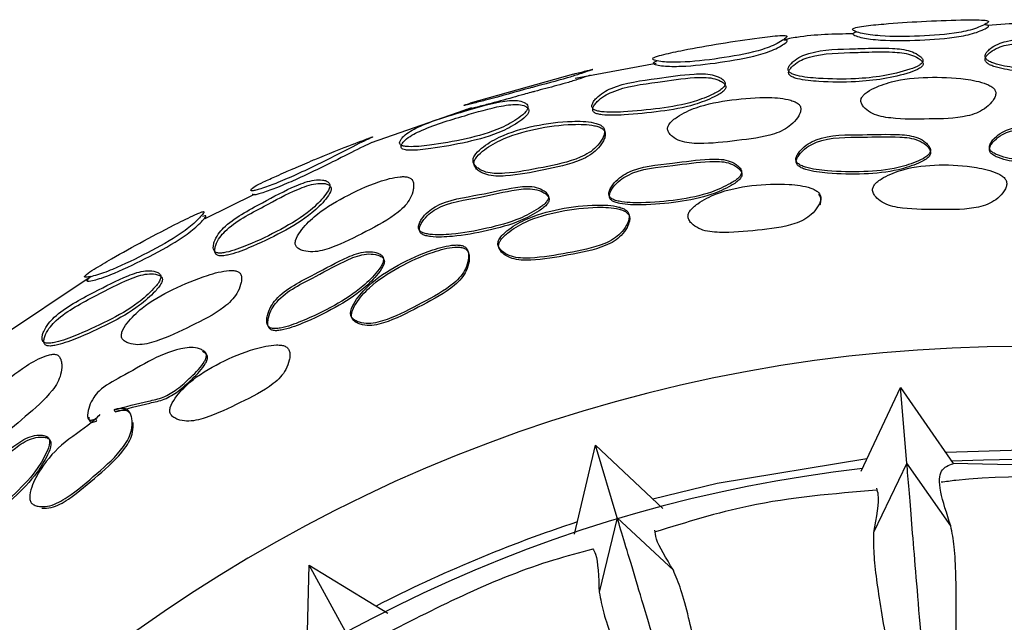
# Model space of a CAD drawing. Units: millimetres. Extents: x 11 to 1473, y 12 to 1049.
# Drawn here: x 571 to 592, y 536 to 549 of the extents above; entities that cross this region are included whole.
import ezdxf

# ---------------------------------------------------------------- set-up
doc = ezdxf.new("R2010")
doc.units = ezdxf.units.MM
doc.header["$LTSCALE"] = 5

msp = doc.modelspace()

# ---------------------------------------------------------------- linework, layer by layer
at = {"color": 7, "linetype": 'Continuous', "lineweight": 25}
for p, q in [((584.417, 547.693), (582.654, 547.365)), ((582.621, 547.46), (580.379, 546.829)), ((580.409, 546.734), (578.235, 545.973)), ((575.692, 544.852), (574.624, 544.322)), ((572.158, 543.077), (569.086, 541.017)), ((588.86, 538.858), (589.715, 540.666)), ((589.85, 539.031), (589.715, 540.666)), ((589.715, 540.666), (590.854, 539.021)), ((572.682, 540.14), (572.656, 540.182)), ((572.285, 539.945), (572.258, 539.987)), ((582.642, 537.491), (583.097, 539.416)), ((583.569, 537.846), (583.097, 539.416)), ((583.097, 539.416), (584.555, 538.043)), ((589.85, 539.031), (589.131, 537.529)), ((590.804, 537.667), (589.85, 539.031)), ((595.234, 538.927), (590.855, 539.022)), ((583.569, 537.846), (583.178, 536.23)), ((584.786, 536.71), (583.569, 537.846)), ((576.838, 534.819), (576.884, 536.818)), ((577.672, 535.38), (576.884, 536.818)), ((576.884, 536.818), (578.594, 535.778))]:
    msp.add_line(p, q, dxfattribs=at)
at = {"color": 7, "linetype": 'Continuous', "lineweight": 25, "flags": 128}
for points in [[(595.414, 539.155), (592.35, 539.308), (590.686, 539.263)], [(588.986, 539.123), (585.74, 538.589), (584.339, 538.246)]]:
    msp.add_lwpolyline(points, dxfattribs=at)
at = {"color": 7, "linetype": 'Continuous', "lineweight": 25}
for radius, start, end in [(33, 187.7253, 90), (33, 90, 171.093), (30.55, 12.5117, 92.8705), (30.55, 96.5117, 170.2097), (30.75, 108.2807, 117.1014)]:
    msp.add_arc((592.35, 508.558), radius, start, end, dxfattribs=at)
for points, knots in [([(588.672, 548.43), (588.676, 548.423), (588.686, 548.408), (588.757, 548.378), (588.876, 548.341), (589.063, 548.309), (589.47, 548.27), (590.125, 548.279), (590.777, 548.323), (591.182, 548.402), (591.37, 548.46), (591.521, 548.526), (591.609, 548.574), (591.627, 548.604), (591.605, 548.619), (591.548, 548.629), (591.37, 548.641), (590.899, 548.636), (590.185, 548.607), (589.457, 548.56), (588.977, 548.513), (588.763, 548.477), (588.682, 548.451), (588.675, 548.437), (588.672, 548.43)], [0, 0, 0, 0, 0.01459, 0.031773, 0.063627, 0.092662, 0.126355, 0.249388, 0.372188, 0.403023, 0.434772, 0.469183, 0.50263, 0.517748, 0.53081, 0.544061, 0.559484, 0.628708, 0.75133, 0.869704, 0.93705, 0.970578, 0.98612, 1, 1, 1, 1]), ([(588.681, 548.333), (588.685, 548.326), (588.695, 548.311), (588.766, 548.283), (588.885, 548.248), (589.072, 548.217), (589.477, 548.182), (590.13, 548.192), (590.779, 548.236), (591.184, 548.312), (591.372, 548.367), (591.522, 548.43), (591.611, 548.477), (591.629, 548.506), (591.607, 548.521), (591.569, 548.526), (591.55, 548.529)], [0, 0, 0, 0, 0.0261319, 0.0570486, 0.1148581, 0.1681378, 0.2304054, 0.4589831, 0.6872464, 0.7443002, 0.8026068, 0.8651313, 0.9253175, 0.9524084, 0.9759053, 1, 1, 1, 1]), ([(593.249, 548.499), (592.949, 548.529), (592.404, 548.584), (591.858, 548.535), (591.612, 548.513)], [0, 0, 0, 0, 0.549208, 1, 1, 1, 1]), ([(584.333, 547.792), (584.337, 547.786), (584.348, 547.772), (584.42, 547.751), (584.541, 547.729), (584.729, 547.716), (585.133, 547.72), (585.784, 547.796), (586.427, 547.906), (586.824, 548.028), (587.006, 548.106), (587.151, 548.189), (587.234, 548.249), (587.252, 548.281), (587.231, 548.295), (587.175, 548.3), (587, 548.293), (586.532, 548.237), (585.828, 548.131), (585.11, 548.005), (584.636, 547.905), (584.423, 547.846), (584.342, 547.813), (584.336, 547.798), (584.333, 547.792)], [0, 0, 0, 0, 0.014547, 0.031762, 0.063686, 0.092781, 0.126421, 0.249398, 0.372282, 0.403108, 0.434821, 0.469228, 0.50283, 0.518097, 0.531181, 0.544372, 0.559686, 0.628724, 0.751487, 0.869736, 0.937095, 0.970656, 0.986182, 1, 1, 1, 1]), ([(588.681, 548.333), (588.273, 548.328), (587.756, 548.321), (587.25, 548.22), (587.143, 548.199)], [0, 0, 0, 0, 0.787786, 1, 1, 1, 1]), ([(588.752, 548.37), (588.731, 548.364), (588.691, 548.353), (588.684, 548.339), (588.681, 548.333)], [0, 0, 0, 0, 0.530816, 1, 1, 1, 1]), ([(594.472, 547.866), (594.466, 547.886), (594.451, 547.933), (594.369, 548.01), (594.184, 548.119), (593.704, 548.206), (592.965, 548.216), (592.251, 548.251), (591.816, 548.116), (591.682, 548.036), (591.595, 547.956), (591.559, 547.901), (591.547, 547.859), (591.548, 547.83), (591.56, 547.802), (591.589, 547.768), (591.648, 547.73), (591.849, 547.652), (592.311, 547.577), (592.991, 547.522), (593.681, 547.526), (594.149, 547.636), (594.384, 547.73), (594.457, 547.802), (594.473, 547.839), (594.472, 547.857), (594.472, 547.866)], [0, 0, 0, 0, 0.013852, 0.03158, 0.063069, 0.125529, 0.249101, 0.403744, 0.43372, 0.46837, 0.486053, 0.500915, 0.507859, 0.514077, 0.520059, 0.526381, 0.539438, 0.555894, 0.629323, 0.751053, 0.867404, 0.937166, 0.974491, 0.98798, 0.993984, 1, 1, 1, 1]), ([(584.352, 547.696), (584.357, 547.69), (584.368, 547.677), (584.44, 547.657), (584.613, 547.628), (585.089, 547.625), (585.797, 547.71), (586.439, 547.819), (586.836, 547.938), (587.018, 548.014), (587.162, 548.094), (587.247, 548.152), (587.264, 548.184), (587.244, 548.198), (587.207, 548.199), (587.188, 548.2)], [0, 0, 0, 0, 0.026067, 0.057045, 0.11496, 0.229887, 0.458329, 0.686793, 0.743855, 0.802134, 0.864683, 0.925165, 0.952518, 0.976038, 1, 1, 1, 1]), ([(590.2, 547.766), (590.196, 547.775), (590.19, 547.794), (590.156, 547.836), (590.075, 547.899), (589.876, 547.99), (589.474, 548.03), (589.073, 548.025), (588.47, 548), (587.972, 548.004), (587.539, 547.844), (587.407, 547.757), (587.322, 547.673), (587.287, 547.618), (587.276, 547.576), (587.277, 547.547), (587.29, 547.521), (587.319, 547.49), (587.379, 547.457), (587.581, 547.396), (588.042, 547.356), (588.865, 547.34), (589.62, 547.455), (590.078, 547.624), (590.161, 547.681), (590.187, 547.709), (590.202, 547.738), (590.2, 547.757), (590.2, 547.766)], [0, 0, 0, 0, 0.00608, 0.013277, 0.031764, 0.063588, 0.125707, 0.21699, 0.248824, 0.404078, 0.434011, 0.468649, 0.486355, 0.501212, 0.508135, 0.514318, 0.520259, 0.526534, 0.539548, 0.555991, 0.630052, 0.752589, 0.936649, 0.972882, 0.980925, 0.987838, 0.994013, 1, 1, 1, 1]), ([(594.468, 547.792), (594.461, 547.812), (594.446, 547.857), (594.365, 547.933), (594.179, 548.039), (593.701, 548.123), (592.963, 548.133), (592.253, 548.168), (591.817, 548.037), (591.683, 547.959), (591.597, 547.881), (591.56, 547.828), (591.548, 547.787), (591.549, 547.758), (591.561, 547.731), (591.59, 547.698), (591.65, 547.66), (591.85, 547.585), (592.311, 547.511), (592.99, 547.457), (593.678, 547.46), (594.145, 547.568), (594.38, 547.659), (594.453, 547.729), (594.469, 547.766), (594.468, 547.783), (594.468, 547.792)], [0, 0, 0, 0, 0.0135957, 0.0310776, 0.0623223, 0.1248603, 0.2489307, 0.4041683, 0.4340727, 0.468425, 0.4858798, 0.5005018, 0.5073205, 0.5134256, 0.5193124, 0.5255611, 0.538544, 0.5549893, 0.6286393, 0.7508976, 0.8677595, 0.9376705, 0.9748815, 0.9882052, 0.9941021, 1, 1, 1, 1]), ([(590.203, 547.695), (590.2, 547.703), (590.194, 547.723), (590.16, 547.763), (590.079, 547.824), (589.88, 547.913), (589.479, 547.95), (589.079, 547.944), (588.478, 547.919), (587.983, 547.921), (587.549, 547.765), (587.417, 547.68), (587.332, 547.598), (587.296, 547.544), (587.285, 547.503), (587.287, 547.475), (587.299, 547.45), (587.328, 547.419), (587.388, 547.387), (587.59, 547.328), (588.05, 547.29), (588.871, 547.276), (589.623, 547.39), (590.082, 547.555), (590.164, 547.612), (590.191, 547.639), (590.206, 547.667), (590.204, 547.686), (590.203, 547.695)], [0, 0, 0, 0, 0.005976, 0.013065, 0.031339, 0.062951, 0.125107, 0.216672, 0.248613, 0.404427, 0.434328, 0.46871, 0.4862, 0.500818, 0.507611, 0.513673, 0.519508, 0.525696, 0.53861, 0.555015, 0.629216, 0.752194, 0.936934, 0.973178, 0.981183, 0.988032, 0.994118, 1, 1, 1, 1]), ([(582.62, 547.463), (582.713, 547.487), (582.845, 547.519), (582.976, 547.55), (583.022, 547.56), (583.04, 547.563), (583.042, 547.562), (583.023, 547.554), (582.93, 547.523), (582.746, 547.461), (582.344, 547.331), (581.968, 547.24), (581.387, 547.08), (580.945, 546.955), (580.511, 546.844), (580.357, 546.806), (580.287, 546.79), (580.255, 546.784), (580.241, 546.783), (580.269, 546.797), (580.333, 546.817), (580.378, 546.831)], [0, 0, 0, 0, 0.075086, 0.10693, 0.119323, 0.13002, 0.140855, 0.152838, 0.183439, 0.25421, 0.320925, 0.500399, 0.520322, 0.748348, 0.820122, 0.853335, 0.880035, 0.893066, 0.905652, 0.933378, 1, 1, 1, 1]), ([(584.43, 547.741), (584.427, 547.741), (584.398, 547.732), (584.364, 547.716), (584.356, 547.702), (584.352, 547.696)], [0, 0, 0, 0, 0.046219, 0.553366, 1, 1, 1, 1]), ([(582.984, 547.436), (582.912, 547.412), (582.773, 547.366), (582.518, 547.284), (582.184, 547.191), (581.911, 547.123), (581.672, 547.057), (581.514, 547.013), (581.205, 546.925), (580.849, 546.829), (580.541, 546.749), (580.387, 546.711), (580.317, 546.695), (580.285, 546.689), (580.271, 546.688), (580.284, 546.693), (580.293, 546.697)], [0, 0, 0, 0, 0.0936066, 0.1824032, 0.2647026, 0.4229733, 0.4496035, 0.5000532, 0.5788297, 0.7550331, 0.8506159, 0.894652, 0.9298602, 0.9469716, 0.9634855, 1, 1, 1, 1]), ([(585.91, 547.273), (585.9, 547.292), (585.876, 547.336), (585.78, 547.398), (585.578, 547.473), (585.097, 547.468), (584.374, 547.354), (583.673, 547.272), (583.258, 547.066), (583.135, 546.965), (583.057, 546.872), (583.026, 546.812), (583.018, 546.768), (583.022, 546.74), (583.036, 546.715), (583.068, 546.687), (583.132, 546.662), (583.342, 546.626), (583.807, 546.644), (584.478, 546.707), (585.152, 546.821), (585.602, 546.998), (585.834, 547.123), (585.903, 547.207), (585.915, 547.247), (585.912, 547.264), (585.91, 547.273)], [0, 0, 0, 0, 0.0135122, 0.031599, 0.0631868, 0.1255169, 0.2489905, 0.4037502, 0.4336176, 0.4681319, 0.4860026, 0.5009723, 0.5079297, 0.5140798, 0.5199389, 0.5261083, 0.538937, 0.5553245, 0.6295988, 0.7516995, 0.8665968, 0.9371079, 0.9754449, 0.9886028, 0.9943075, 1, 1, 1, 1]), ([(585.922, 547.203), (585.912, 547.222), (585.888, 547.265), (585.792, 547.325), (585.59, 547.397), (585.111, 547.389), (584.39, 547.275), (583.693, 547.192), (583.277, 546.989), (583.153, 546.89), (583.075, 546.798), (583.044, 546.74), (583.035, 546.697), (583.039, 546.669), (583.053, 546.645), (583.085, 546.618), (583.148, 546.594), (583.358, 546.56), (583.822, 546.58), (584.492, 546.643), (585.163, 546.757), (585.613, 546.933), (585.845, 547.056), (585.914, 547.139), (585.926, 547.177), (585.923, 547.195), (585.922, 547.203)], [0, 0, 0, 0, 0.013291, 0.031153, 0.062511, 0.124874, 0.248741, 0.404063, 0.433905, 0.468182, 0.485845, 0.500585, 0.507416, 0.513447, 0.519202, 0.525287, 0.538021, 0.554377, 0.628809, 0.751346, 0.866704, 0.93742, 0.975738, 0.988784, 0.994405, 1, 1, 1, 1]), ([(588.855, 546.869), (588.863, 546.842), (588.881, 546.787), (588.963, 546.694), (589.153, 546.564), (589.641, 546.476), (590.328, 546.49), (590.963, 546.496), (591.362, 546.609), (591.547, 546.709), (591.672, 546.824), (591.747, 546.93), (591.78, 547.009), (591.782, 547.073), (591.762, 547.118), (591.731, 547.158), (591.671, 547.204), (591.475, 547.295), (591.01, 547.382), (590.316, 547.408), (589.615, 547.343), (589.152, 547.175), (588.929, 547.04), (588.866, 546.948), (588.853, 546.902), (588.854, 546.88), (588.855, 546.869)], [0, 0, 0, 0, 0.015, 0.031188, 0.062302, 0.124865, 0.248622, 0.371809, 0.404294, 0.434521, 0.468809, 0.485984, 0.500615, 0.513945, 0.520206, 0.526792, 0.540243, 0.556617, 0.628453, 0.750605, 0.868343, 0.937662, 0.974366, 0.987882, 0.994001, 1, 1, 1, 1]), ([(584.663, 546.246), (584.674, 546.22), (584.697, 546.167), (584.788, 546.084), (584.989, 545.974), (585.482, 545.937), (586.162, 546.023), (586.791, 546.092), (587.176, 546.243), (587.351, 546.36), (587.465, 546.486), (587.53, 546.599), (587.551, 546.669), (587.552, 546.721), (587.544, 546.756), (587.527, 546.787), (587.492, 546.824), (587.428, 546.863), (587.223, 546.933), (586.753, 546.972), (586.062, 546.915), (585.371, 546.794), (584.926, 546.581), (584.719, 546.424), (584.665, 546.326), (584.658, 546.278), (584.661, 546.257), (584.663, 546.246)], [0, 0, 0, 0, 0.0150067, 0.0311839, 0.0622835, 0.1248445, 0.2486084, 0.3717274, 0.40422, 0.4344202, 0.4687148, 0.4858731, 0.5004604, 0.5074269, 0.5138008, 0.5200458, 0.5266286, 0.5401018, 0.5565191, 0.6284548, 0.7505315, 0.8684315, 0.9375969, 0.9742634, 0.9878059, 0.9939569, 1, 1, 1, 1]), ([(581.63, 546.762), (581.624, 546.779), (581.609, 546.815), (581.535, 546.862), (581.412, 546.894), (581.228, 546.89), (580.838, 546.833), (580.166, 546.629), (579.482, 546.432), (579.07, 546.223), (578.953, 546.134), (578.881, 546.055), (578.85, 545.999), (578.847, 545.956), (578.866, 545.93), (578.896, 545.91), (578.955, 545.894), (579.151, 545.88), (579.606, 545.93), (580.281, 546.045), (580.959, 546.23), (581.387, 546.469), (581.572, 546.621), (581.63, 546.71), (581.63, 546.746), (581.63, 546.762)], [0, 0, 0, 0, 0.014396, 0.031737, 0.063572, 0.093284, 0.126639, 0.249798, 0.404972, 0.434346, 0.468602, 0.486283, 0.501627, 0.515487, 0.521822, 0.528388, 0.541599, 0.557796, 0.629642, 0.751096, 0.86947, 0.937409, 0.972896, 0.987002, 1, 1, 1, 1]), ([(581.653, 546.682), (581.646, 546.698), (581.632, 546.732), (581.558, 546.778), (581.436, 546.807), (581.253, 546.801), (580.865, 546.742), (580.195, 546.538), (579.515, 546.342), (579.102, 546.135), (578.984, 546.048), (578.912, 545.971), (578.88, 545.916), (578.877, 545.875), (578.895, 545.85), (578.924, 545.831), (578.983, 545.816), (579.178, 545.804), (579.632, 545.857), (580.304, 545.975), (580.98, 546.16), (581.407, 546.395), (581.593, 546.544), (581.652, 546.631), (581.653, 546.666), (581.653, 546.682)], [0, 0, 0, 0, 0.014007, 0.030931, 0.062234, 0.091773, 0.125172, 0.249138, 0.405426, 0.434821, 0.468767, 0.486142, 0.501126, 0.514587, 0.520745, 0.527157, 0.540171, 0.556273, 0.628297, 0.750519, 0.869806, 0.938063, 0.973425, 0.987315, 1, 1, 1, 1]), ([(580.446, 545.55), (580.457, 545.526), (580.481, 545.476), (580.572, 545.399), (580.712, 545.332), (580.915, 545.303), (581.332, 545.313), (581.956, 545.441), (582.584, 545.564), (582.96, 545.751), (583.126, 545.884), (583.23, 546.019), (583.285, 546.136), (583.302, 546.217), (583.286, 546.29), (583.233, 546.345), (583.154, 546.383), (582.946, 546.438), (582.477, 546.448), (581.783, 546.361), (581.096, 546.163), (580.67, 545.906), (580.487, 545.73), (580.437, 545.619), (580.443, 545.572), (580.446, 545.55)], [0, 0, 0, 0, 0.015154, 0.031261, 0.062262, 0.090778, 0.125234, 0.24904, 0.372012, 0.404483, 0.434793, 0.46901, 0.485931, 0.50031, 0.513393, 0.526587, 0.540364, 0.557048, 0.628657, 0.750322, 0.869003, 0.937722, 0.973667, 0.987446, 1, 1, 1, 1]), ([(580.465, 545.49), (580.477, 545.466), (580.5, 545.416), (580.591, 545.34), (580.795, 545.247), (581.291, 545.246), (581.97, 545.386), (582.599, 545.51), (582.974, 545.695), (583.14, 545.828), (583.244, 545.962), (583.299, 546.077), (583.316, 546.158), (583.301, 546.229), (583.248, 546.283), (583.169, 546.321), (582.962, 546.373), (582.494, 546.382), (581.802, 546.293), (581.117, 546.096), (580.691, 545.841), (580.507, 545.667), (580.456, 545.557), (580.462, 545.511), (580.465, 545.49)], [0, 0, 0, 0, 0.0149969, 0.0309837, 0.0618785, 0.1246273, 0.24881, 0.3721853, 0.4047423, 0.4350836, 0.4692394, 0.4860764, 0.5003441, 0.5132969, 0.5263753, 0.5400805, 0.5567236, 0.6283555, 0.750292, 0.8693222, 0.9380934, 0.9739209, 0.9875858, 1, 1, 1, 1]), ([(594.559, 545.907), (594.556, 545.92), (594.549, 545.948), (594.518, 546.001), (594.446, 546.085), (594.251, 546.215), (593.775, 546.302), (593.048, 546.31), (592.345, 546.384), (591.91, 546.206), (591.774, 546.103), (591.686, 546.004), (591.65, 545.938), (591.639, 545.888), (591.642, 545.853), (591.655, 545.821), (591.686, 545.782), (591.748, 545.739), (591.952, 545.652), (592.409, 545.567), (593.08, 545.507), (593.758, 545.525), (594.223, 545.645), (594.467, 545.746), (594.544, 545.831), (594.56, 545.875), (594.559, 545.897), (594.559, 545.907)], [0, 0, 0, 0, 0.0068284, 0.0149114, 0.0312615, 0.0623805, 0.1250296, 0.2489859, 0.4038699, 0.4339569, 0.4685536, 0.4859963, 0.500269, 0.5068688, 0.5127961, 0.518583, 0.5248149, 0.5379836, 0.5547402, 0.6291828, 0.7510126, 0.8665588, 0.9375832, 0.9756406, 0.9886638, 0.9943804, 1, 1, 1, 1]), ([(594.556, 545.857), (594.553, 545.87), (594.546, 545.897), (594.515, 545.95), (594.443, 546.034), (594.249, 546.164), (593.773, 546.25), (593.047, 546.258), (592.345, 546.331), (591.91, 546.154), (591.775, 546.052), (591.687, 545.953), (591.651, 545.888), (591.64, 545.838), (591.643, 545.803), (591.656, 545.772), (591.687, 545.732), (591.749, 545.689), (591.952, 545.602), (592.409, 545.518), (593.079, 545.458), (593.756, 545.476), (594.22, 545.596), (594.464, 545.696), (594.541, 545.781), (594.557, 545.825), (594.556, 545.847), (594.556, 545.857)], [0, 0, 0, 0, 0.006812, 0.014878, 0.031201, 0.062293, 0.124956, 0.248968, 0.403919, 0.433995, 0.468553, 0.485967, 0.50021, 0.506795, 0.51271, 0.518486, 0.52471, 0.537872, 0.554629, 0.629099, 0.75099, 0.866594, 0.937639, 0.975687, 0.988691, 0.994395, 1, 1, 1, 1]), ([(577.848, 545.944), (577.918, 545.971), (578.027, 546.013), (578.157, 546.062), (578.222, 546.086), (578.251, 546.096), (578.261, 546.099), (578.262, 546.098), (578.249, 546.092), (578.184, 546.061), (577.941, 545.944), (577.392, 545.66), (576.743, 545.337), (576.186, 545.1), (575.904, 544.993), (575.736, 544.943), (575.668, 544.931), (575.638, 544.932), (575.62, 544.939), (575.624, 544.968), (575.708, 545.031), (575.898, 545.127), (576.143, 545.238), (576.357, 545.331), (576.496, 545.391), (576.601, 545.436), (576.726, 545.49), (576.827, 545.532), (576.893, 545.56)], [0, 0, 0, 0, 0.042422, 0.065639, 0.082112, 0.088824, 0.095004, 0.10136, 0.108518, 0.126253, 0.177847, 0.303169, 0.48645, 0.561736, 0.623745, 0.646017, 0.66409, 0.672497, 0.68108, 0.699967, 0.746917, 0.799018, 0.8589, 0.899004, 0.92638, 0.940863, 0.960975, 1, 1, 1, 1]), ([(590.362, 545.831), (590.358, 545.843), (590.35, 545.871), (590.316, 545.922), (590.24, 546.002), (590.038, 546.119), (589.558, 546.172), (588.83, 546.133), (588.125, 546.159), (587.699, 545.952), (587.568, 545.84), (587.485, 545.736), (587.451, 545.668), (587.443, 545.617), (587.448, 545.583), (587.463, 545.552), (587.496, 545.515), (587.561, 545.475), (587.769, 545.402), (588.23, 545.348), (588.903, 545.332), (589.579, 545.396), (590.039, 545.547), (590.278, 545.663), (590.351, 545.754), (590.365, 545.799), (590.363, 545.82), (590.362, 545.831)], [0, 0, 0, 0, 0.006827, 0.01492, 0.031261, 0.062349, 0.125049, 0.249037, 0.403785, 0.433936, 0.468591, 0.486035, 0.500258, 0.50683, 0.512735, 0.518511, 0.524741, 0.537935, 0.554731, 0.629238, 0.750962, 0.866483, 0.937661, 0.975683, 0.988683, 0.994388, 1, 1, 1, 1]), ([(590.364, 545.781), (590.361, 545.793), (590.353, 545.821), (590.319, 545.871), (590.243, 545.951), (590.041, 546.067), (589.561, 546.12), (588.835, 546.081), (588.131, 546.107), (587.705, 545.9), (587.575, 545.789), (587.491, 545.685), (587.458, 545.618), (587.45, 545.567), (587.454, 545.533), (587.47, 545.502), (587.503, 545.465), (587.567, 545.426), (587.775, 545.353), (588.235, 545.299), (588.908, 545.283), (589.583, 545.348), (590.042, 545.498), (590.281, 545.614), (590.354, 545.704), (590.367, 545.749), (590.365, 545.77), (590.364, 545.781)], [0, 0, 0, 0, 0.0068123, 0.0148894, 0.0312039, 0.0622635, 0.1249714, 0.2490085, 0.4038242, 0.4339685, 0.4685895, 0.4860064, 0.5001995, 0.5067561, 0.5126476, 0.5184109, 0.5246317, 0.5378156, 0.5546098, 0.6291375, 0.7509174, 0.8664956, 0.9377001, 0.9757195, 0.9887054, 0.9944003, 1, 1, 1, 1]), ([(578.246, 545.98), (578.188, 545.952), (577.987, 545.856), (577.419, 545.566), (576.78, 545.251), (576.224, 545.013), (575.944, 544.906), (575.776, 544.856), (575.709, 544.843), (575.678, 544.843), (575.66, 544.85), (575.664, 544.861), (575.667, 544.868)], [0, 0, 0, 0, 0.0893249, 0.3075024, 0.6286643, 0.7607861, 0.8693906, 0.9081225, 0.9391859, 0.9534781, 0.9680094, 1, 1, 1, 1]), ([(577.848, 545.944), (577.566, 545.833), (577.247, 545.707), (576.93, 545.575), (576.893, 545.559)], [0, 0, 0, 0, 0.883011, 1, 1, 1, 1]), ([(586.263, 545.367), (586.258, 545.379), (586.248, 545.405), (586.21, 545.453), (586.126, 545.525), (585.915, 545.622), (585.432, 545.627), (584.713, 545.512), (584.01, 545.465), (583.607, 545.215), (583.488, 545.091), (583.416, 544.979), (583.389, 544.908), (583.386, 544.857), (583.394, 544.823), (583.412, 544.793), (583.448, 544.76), (583.516, 544.727), (583.729, 544.675), (584.193, 544.667), (584.864, 544.721), (585.528, 544.855), (585.97, 545.052), (586.195, 545.192), (586.259, 545.289), (586.269, 545.335), (586.265, 545.356), (586.263, 545.367)], [0, 0, 0, 0, 0.006836, 0.01492, 0.031255, 0.062328, 0.12506, 0.249126, 0.403831, 0.433983, 0.468633, 0.486098, 0.500348, 0.50694, 0.512856, 0.518636, 0.524864, 0.538047, 0.554826, 0.629285, 0.751012, 0.866604, 0.93765, 0.975625, 0.988654, 0.994377, 1, 1, 1, 1]), ([(586.271, 545.318), (586.266, 545.33), (586.256, 545.356), (586.218, 545.403), (586.135, 545.475), (585.924, 545.572), (585.441, 545.575), (584.723, 545.461), (584.022, 545.413), (583.62, 545.165), (583.501, 545.041), (583.428, 544.929), (583.401, 544.859), (583.398, 544.808), (583.406, 544.774), (583.424, 544.745), (583.46, 544.711), (583.528, 544.679), (583.741, 544.627), (584.204, 544.62), (584.874, 544.673), (585.537, 544.807), (585.978, 545.003), (586.203, 545.143), (586.268, 545.24), (586.277, 545.286), (586.273, 545.307), (586.271, 545.318)], [0, 0, 0, 0, 0.006822, 0.01489, 0.031198, 0.062242, 0.12498, 0.249095, 0.403867, 0.434014, 0.468631, 0.486068, 0.50029, 0.506866, 0.512768, 0.518535, 0.524754, 0.537926, 0.554702, 0.629181, 0.750964, 0.866613, 0.937685, 0.97566, 0.988676, 0.994389, 1, 1, 1, 1]), ([(589.109, 544.936), (589.117, 544.907), (589.135, 544.849), (589.216, 544.75), (589.407, 544.613), (589.893, 544.524), (590.576, 544.527), (591.21, 544.52), (591.608, 544.634), (591.792, 544.738), (591.915, 544.858), (591.988, 544.97), (592.019, 545.053), (592.018, 545.135), (591.976, 545.206), (591.906, 545.263), (591.712, 545.365), (591.252, 545.471), (590.561, 545.516), (589.864, 545.443), (589.405, 545.262), (589.183, 545.118), (589.12, 545.02), (589.107, 544.971), (589.108, 544.947), (589.109, 544.936)], [0, 0, 0, 0, 0.014911, 0.031008, 0.061974, 0.124648, 0.248643, 0.372235, 0.404718, 0.434999, 0.469105, 0.486055, 0.500521, 0.513751, 0.52659, 0.54012, 0.556573, 0.628271, 0.750579, 0.868516, 0.937982, 0.974573, 0.988002, 0.994065, 1, 1, 1, 1]), ([(576.611, 543.718), (576.632, 543.699), (576.676, 543.66), (576.797, 543.62), (577.03, 543.594), (577.508, 543.734), (578.115, 544.046), (578.678, 544.335), (578.976, 544.609), (579.09, 544.775), (579.143, 544.926), (579.157, 545.047), (579.147, 545.126), (579.118, 545.18), (579.08, 545.209), (579.033, 545.23), (578.959, 545.242), (578.741, 545.233), (578.282, 545.103), (577.654, 544.812), (577.059, 544.454), (576.728, 544.11), (576.594, 543.898), (576.582, 543.79), (576.593, 543.745), (576.605, 543.727), (576.611, 543.718)], [0, 0, 0, 0, 0.01494, 0.031148, 0.062316, 0.124652, 0.248096, 0.371507, 0.403945, 0.434234, 0.468505, 0.485795, 0.500569, 0.51413, 0.520481, 0.527091, 0.540543, 0.556698, 0.628136, 0.750762, 0.868232, 0.937343, 0.974422, 0.987974, 0.99406, 1, 1, 1, 1]), ([(577.316, 545.107), (577.298, 545.121), (577.262, 545.15), (577.154, 545.174), (577, 545.171), (576.801, 545.119), (576.415, 544.97), (575.824, 544.641), (575.192, 544.316), (574.902, 543.987), (574.834, 543.852), (574.806, 543.74), (574.807, 543.676), (574.823, 543.635), (574.842, 543.611), (574.869, 543.595), (574.915, 543.582), (574.99, 543.581), (575.208, 543.619), (575.648, 543.786), (576.268, 544.08), (576.858, 544.435), (577.186, 544.763), (577.318, 544.953), (577.339, 545.042), (577.332, 545.083), (577.321, 545.099), (577.316, 545.107)], [0, 0, 0, 0, 0.0152552, 0.0315518, 0.0626335, 0.0935869, 0.1255968, 0.2497084, 0.4038496, 0.4339255, 0.4687717, 0.4863591, 0.5010277, 0.5078303, 0.5139423, 0.5198594, 0.5261861, 0.5393161, 0.5559638, 0.6293166, 0.7502292, 0.867811, 0.9371263, 0.9710788, 0.9863381, 0.9932186, 1, 1, 1, 1]), ([(577.346, 545.035), (577.328, 545.048), (577.292, 545.076), (577.185, 545.098), (577.032, 545.093), (576.835, 545.041), (576.449, 544.891), (575.859, 544.565), (575.229, 544.243), (574.936, 543.918), (574.867, 543.785), (574.839, 543.676), (574.839, 543.613), (574.854, 543.573), (574.873, 543.549), (574.9, 543.533), (574.945, 543.521), (575.02, 543.52), (575.237, 543.559), (575.676, 543.727), (576.295, 544.02), (576.883, 544.372), (577.213, 544.696), (577.346, 544.883), (577.368, 544.972), (577.361, 545.012), (577.351, 545.027), (577.346, 545.035)], [0, 0, 0, 0, 0.0149421, 0.0310013, 0.061891, 0.0929051, 0.125062, 0.2497386, 0.4043731, 0.434316, 0.4688183, 0.4861756, 0.5006215, 0.5073161, 0.5133381, 0.5191884, 0.525472, 0.5385835, 0.5552719, 0.6289755, 0.7505281, 0.868637, 0.9379547, 0.9716508, 0.9866489, 0.9933766, 1, 1, 1, 1]), ([(582.071, 544.833), (582.065, 544.844), (582.053, 544.869), (582.01, 544.911), (581.922, 544.973), (581.705, 545.045), (581.23, 544.999), (580.532, 544.817), (579.842, 544.742), (579.452, 544.476), (579.341, 544.348), (579.277, 544.234), (579.257, 544.165), (579.26, 544.116), (579.272, 544.085), (579.294, 544.058), (579.335, 544.029), (579.406, 544.003), (579.621, 543.968), (580.076, 543.988), (580.731, 544.106), (581.378, 544.278), (581.803, 544.502), (582.018, 544.656), (582.075, 544.757), (582.08, 544.803), (582.074, 544.823), (582.071, 544.833)], [0, 0, 0, 0, 0.006832, 0.014972, 0.031296, 0.062292, 0.125111, 0.248965, 0.404031, 0.433981, 0.468513, 0.48567, 0.499633, 0.505812, 0.511712, 0.517727, 0.524232, 0.537899, 0.555141, 0.629663, 0.750705, 0.86622, 0.937684, 0.975741, 0.988691, 0.994381, 1, 1, 1, 1]), ([(585.108, 544.347), (585.119, 544.32), (585.142, 544.263), (585.233, 544.173), (585.434, 544.055), (585.926, 544.007), (586.605, 544.079), (587.236, 544.141), (587.619, 544.297), (587.792, 544.419), (587.902, 544.551), (587.964, 544.67), (587.987, 544.756), (587.982, 544.825), (587.957, 544.871), (587.922, 544.911), (587.858, 544.955), (587.655, 545.036), (587.187, 545.093), (586.495, 545.067), (585.808, 544.929), (585.368, 544.702), (585.163, 544.536), (585.11, 544.432), (585.102, 544.382), (585.106, 544.359), (585.108, 544.347)], [0, 0, 0, 0, 0.014902, 0.031003, 0.062038, 0.124641, 0.24855, 0.37214, 0.40461, 0.434897, 0.469026, 0.486027, 0.500558, 0.513826, 0.520085, 0.526686, 0.540137, 0.556509, 0.628176, 0.750575, 0.868566, 0.937962, 0.97453, 0.987973, 0.994049, 1, 1, 1, 1]), ([(582.085, 544.783), (582.079, 544.794), (582.067, 544.819), (582.025, 544.861), (581.937, 544.922), (581.72, 544.993), (581.246, 544.947), (580.549, 544.765), (579.86, 544.688), (579.471, 544.425), (579.36, 544.297), (579.295, 544.184), (579.276, 544.114), (579.278, 544.066), (579.291, 544.035), (579.312, 544.009), (579.353, 543.98), (579.424, 543.954), (579.639, 543.92), (580.093, 543.94), (580.746, 544.058), (581.393, 544.23), (581.817, 544.453), (582.032, 544.607), (582.089, 544.707), (582.094, 544.753), (582.088, 544.773), (582.085, 544.783)], [0, 0, 0, 0, 0.006808, 0.014922, 0.031204, 0.062154, 0.124986, 0.248921, 0.404098, 0.434049, 0.468536, 0.485651, 0.499563, 0.505715, 0.511588, 0.517579, 0.524065, 0.537708, 0.55494, 0.629483, 0.750614, 0.866226, 0.937739, 0.975798, 0.988728, 0.994401, 1, 1, 1, 1]), ([(587.969, 544.628), (587.977, 544.656), (587.994, 544.709), (587.987, 544.777), (587.963, 544.823), (587.945, 544.842), (587.936, 544.852)], [0, 0, 0, 0, 0.357441, 0.683778, 0.837695, 1, 1, 1, 1]), ([(580.986, 543.743), (580.998, 543.717), (581.025, 543.662), (581.121, 543.579), (581.328, 543.474), (581.821, 543.462), (582.493, 543.587), (583.117, 543.698), (583.49, 543.88), (583.655, 544.013), (583.758, 544.153), (583.814, 544.276), (583.833, 544.364), (583.824, 544.432), (583.797, 544.476), (583.76, 544.514), (583.694, 544.553), (583.486, 544.618), (583.015, 544.636), (582.328, 544.556), (581.651, 544.372), (581.226, 544.115), (581.03, 543.936), (580.983, 543.828), (580.979, 543.777), (580.983, 543.754), (580.986, 543.743)], [0, 0, 0, 0, 0.014909, 0.031032, 0.062106, 0.124693, 0.248585, 0.372151, 0.404645, 0.434842, 0.468972, 0.486039, 0.500639, 0.513929, 0.520167, 0.526733, 0.540112, 0.556437, 0.628221, 0.750696, 0.868594, 0.937851, 0.974509, 0.987966, 0.994046, 1, 1, 1, 1]), ([(581.001, 543.697), (581.014, 543.67), (581.04, 543.615), (581.136, 543.533), (581.343, 543.429), (581.835, 543.416), (582.506, 543.541), (583.129, 543.652), (583.502, 543.833), (583.667, 543.967), (583.77, 544.106), (583.825, 544.229), (583.844, 544.317), (583.835, 544.385), (583.808, 544.429), (583.771, 544.467), (583.705, 544.505), (583.498, 544.57), (583.028, 544.588), (582.342, 544.507), (581.665, 544.324), (581.241, 544.068), (581.045, 543.889), (580.999, 543.781), (580.994, 543.731), (580.999, 543.708), (581.001, 543.697)], [0, 0, 0, 0, 0.014893, 0.031005, 0.062074, 0.124672, 0.248593, 0.372187, 0.404689, 0.434894, 0.469027, 0.486092, 0.500685, 0.513963, 0.520196, 0.526756, 0.540126, 0.556445, 0.628224, 0.750714, 0.868636, 0.937894, 0.974537, 0.987981, 0.994054, 1, 1, 1, 1]), ([(572.015, 543.065), (572.022, 543.062), (572.039, 543.055), (572.118, 543.066), (572.296, 543.103), (572.748, 543.271), (573.38, 543.582), (573.953, 543.896), (574.281, 544.135), (574.427, 544.261), (574.537, 544.375), (574.6, 544.45), (574.608, 544.48), (574.585, 544.482), (574.53, 544.464), (574.366, 544.395), (573.943, 544.186), (573.316, 543.858), (572.686, 543.511), (572.271, 543.265), (572.078, 543.137), (572.015, 543.082), (572.015, 543.07), (572.015, 543.065)], [0, 0, 0, 0, 0.014376, 0.031808, 0.063571, 0.125998, 0.249211, 0.371725, 0.403994, 0.434621, 0.469348, 0.502917, 0.517983, 0.530863, 0.543916, 0.559204, 0.628618, 0.751548, 0.868902, 0.937174, 0.973907, 0.987658, 1, 1, 1, 1]), ([(572.065, 542.98), (572.072, 542.977), (572.088, 542.971), (572.167, 542.983), (572.345, 543.022), (572.794, 543.193), (573.423, 543.504), (573.993, 543.816), (574.322, 544.052), (574.468, 544.176), (574.579, 544.288), (574.644, 544.362), (574.652, 544.391), (574.629, 544.393), (574.593, 544.38), (574.575, 544.374)], [0, 0, 0, 0, 0.025789, 0.057212, 0.114952, 0.23006, 0.45888, 0.686519, 0.746165, 0.802354, 0.865442, 0.925922, 0.952983, 0.976211, 1, 1, 1, 1]), ([(577.817, 542.18), (577.838, 542.16), (577.883, 542.117), (578.005, 542.07), (578.243, 542.037), (578.722, 542.177), (579.325, 542.5), (579.885, 542.792), (580.179, 543.075), (580.29, 543.249), (580.339, 543.409), (580.348, 543.54), (580.335, 543.627), (580.302, 543.687), (580.261, 543.72), (580.212, 543.744), (580.134, 543.759), (579.911, 543.756), (579.452, 543.629), (578.82, 543.344), (578.233, 542.966), (577.915, 542.599), (577.791, 542.373), (577.784, 542.259), (577.797, 542.21), (577.81, 542.19), (577.817, 542.18)], [0, 0, 0, 0, 0.014894, 0.031003, 0.062057, 0.124647, 0.248549, 0.372109, 0.404561, 0.434806, 0.468954, 0.486073, 0.500662, 0.51397, 0.520218, 0.52678, 0.540169, 0.556467, 0.628223, 0.750687, 0.868599, 0.937889, 0.974489, 0.98796, 0.994044, 1, 1, 1, 1]), ([(578.474, 543.521), (578.464, 543.53), (578.444, 543.549), (578.388, 543.577), (578.28, 543.611), (578.044, 543.62), (577.59, 543.45), (576.962, 543.087), (576.321, 542.79), (576.046, 542.417), (575.986, 542.261), (575.964, 542.133), (575.969, 542.059), (575.988, 542.011), (576.009, 541.983), (576.038, 541.964), (576.086, 541.946), (576.163, 541.942), (576.384, 541.973), (576.821, 542.135), (577.428, 542.428), (577.998, 542.789), (578.33, 543.129), (578.483, 543.339), (578.503, 543.45), (578.492, 543.495), (578.48, 543.512), (578.474, 543.521)], [0, 0, 0, 0, 0.006824, 0.014908, 0.03127, 0.062416, 0.124995, 0.248878, 0.403835, 0.433916, 0.468523, 0.485924, 0.500182, 0.506766, 0.51269, 0.51848, 0.524723, 0.537912, 0.554688, 0.629103, 0.750912, 0.866438, 0.937528, 0.97568, 0.988685, 0.99439, 1, 1, 1, 1]), ([(578.493, 543.473), (578.483, 543.482), (578.463, 543.501), (578.407, 543.529), (578.299, 543.562), (578.063, 543.571), (577.61, 543.402), (576.984, 543.039), (576.343, 542.743), (576.068, 542.371), (576.008, 542.215), (575.986, 542.087), (575.991, 542.014), (576.009, 541.967), (576.031, 541.939), (576.06, 541.919), (576.108, 541.902), (576.184, 541.897), (576.405, 541.928), (576.842, 542.091), (577.448, 542.383), (578.017, 542.744), (578.348, 543.083), (578.502, 543.292), (578.522, 543.402), (578.511, 543.447), (578.499, 543.464), (578.493, 543.473)], [0, 0, 0, 0, 0.0068042, 0.0148698, 0.0312053, 0.0623338, 0.1249409, 0.2488851, 0.4039034, 0.4339661, 0.4685268, 0.4858985, 0.5001298, 0.5067007, 0.5126149, 0.518398, 0.5246374, 0.5378262, 0.5546083, 0.6290651, 0.7509473, 0.8665308, 0.9376257, 0.9757473, 0.9887216, 0.994408, 1, 1, 1, 1]), ([(577.836, 542.136), (577.857, 542.116), (577.902, 542.073), (578.024, 542.026), (578.261, 541.993), (578.74, 542.133), (579.342, 542.455), (579.901, 542.747), (580.195, 543.029), (580.306, 543.203), (580.355, 543.363), (580.364, 543.494), (580.351, 543.581), (580.318, 543.641), (580.277, 543.673), (580.228, 543.697), (580.151, 543.712), (579.928, 543.709), (579.469, 543.582), (578.838, 543.297), (578.252, 542.921), (577.934, 542.554), (577.81, 542.328), (577.803, 542.214), (577.816, 542.166), (577.829, 542.146), (577.836, 542.136)], [0, 0, 0, 0, 0.014894, 0.031006, 0.062069, 0.124675, 0.248606, 0.372196, 0.404654, 0.434899, 0.469031, 0.486134, 0.500701, 0.513988, 0.520226, 0.526781, 0.540163, 0.556458, 0.628225, 0.750713, 0.868634, 0.93791, 0.974498, 0.987963, 0.994046, 1, 1, 1, 1]), ([(573.656, 543.121), (573.641, 543.136), (573.605, 543.17), (573.496, 543.199), (573.283, 543.207), (572.826, 543.054), (572.175, 542.705), (571.539, 542.383), (571.219, 542.049), (571.138, 541.914), (571.098, 541.801), (571.091, 541.735), (571.099, 541.691), (571.112, 541.665), (571.134, 541.646), (571.174, 541.63), (571.242, 541.624), (571.451, 541.653), (571.889, 541.815), (572.508, 542.095), (573.11, 542.432), (573.472, 542.756), (573.64, 542.955), (573.672, 543.056), (573.669, 543.097), (573.661, 543.113), (573.656, 543.121)], [0, 0, 0, 0, 0.0136489, 0.0315778, 0.0632089, 0.1255751, 0.2489844, 0.4038293, 0.4337117, 0.4681925, 0.4859519, 0.5009859, 0.5080402, 0.5143389, 0.5203591, 0.5266665, 0.5396182, 0.555914, 0.6292839, 0.7514113, 0.8672402, 0.937199, 0.9748698, 0.9882287, 0.994131, 1, 1, 1, 1]), ([(573.69, 543.058), (573.675, 543.072), (573.64, 543.105), (573.531, 543.132), (573.32, 543.138), (572.866, 542.982), (572.217, 542.633), (571.584, 542.312), (571.262, 541.982), (571.18, 541.848), (571.139, 541.737), (571.131, 541.672), (571.138, 541.629), (571.152, 541.604), (571.173, 541.585), (571.212, 541.569), (571.28, 541.565), (571.488, 541.596), (571.924, 541.759), (572.541, 542.039), (573.142, 542.375), (573.503, 542.697), (573.672, 542.893), (573.706, 542.994), (573.703, 543.034), (573.695, 543.05), (573.69, 543.058)], [0, 0, 0, 0, 0.013413, 0.0311, 0.062473, 0.124853, 0.248709, 0.404179, 0.434021, 0.468232, 0.485768, 0.500557, 0.507479, 0.513655, 0.519567, 0.525785, 0.538635, 0.554896, 0.628436, 0.751057, 0.867403, 0.93757, 0.975196, 0.988426, 0.994236, 1, 1, 1, 1]), ([(572.834, 541.726), (572.852, 541.706), (572.891, 541.663), (573.004, 541.614), (573.229, 541.576), (573.706, 541.7), (574.319, 542.002), (574.888, 542.276), (575.201, 542.543), (575.329, 542.71), (575.397, 542.865), (575.424, 542.993), (575.423, 543.067), (575.409, 543.116), (575.391, 543.146), (575.365, 543.17), (575.321, 543.193), (575.248, 543.207), (575.03, 543.202), (574.575, 543.077), (573.936, 542.815), (573.327, 542.471), (572.977, 542.127), (572.831, 541.913), (572.811, 541.803), (572.818, 541.756), (572.829, 541.736), (572.834, 541.726)], [0, 0, 0, 0, 0.0149854, 0.0311919, 0.0623496, 0.1248656, 0.2487408, 0.371665, 0.404141, 0.434341, 0.4686948, 0.4860192, 0.5006445, 0.5075921, 0.5138875, 0.5200223, 0.5264807, 0.5397607, 0.5561262, 0.6286314, 0.7507942, 0.8683298, 0.9375598, 0.9743727, 0.9878937, 0.994008, 1, 1, 1, 1]), ([(572.114, 543.036), (572.112, 543.035), (572.089, 543.02), (572.067, 542.997), (572.066, 542.985), (572.065, 542.98)], [0, 0, 0, 0, 0.049032, 0.552568, 1, 1, 1, 1]), ([(573.888, 540.083), (573.907, 540.061), (573.948, 540.015), (574.065, 539.961), (574.295, 539.917), (574.775, 540.039), (575.389, 540.341), (575.96, 540.615), (576.269, 540.89), (576.392, 541.062), (576.453, 541.224), (576.474, 541.356), (576.468, 541.433), (576.45, 541.485), (576.429, 541.518), (576.401, 541.543), (576.355, 541.57), (576.28, 541.589), (576.06, 541.596), (575.599, 541.489), (574.958, 541.224), (574.356, 540.864), (574.017, 540.505), (573.877, 540.28), (573.862, 540.164), (573.871, 540.114), (573.882, 540.094), (573.888, 540.083)], [0, 0, 0, 0, 0.014895, 0.031004, 0.062045, 0.124663, 0.248637, 0.37203, 0.404504, 0.434794, 0.468985, 0.486047, 0.500566, 0.507495, 0.513841, 0.520057, 0.526617, 0.540024, 0.556413, 0.628303, 0.750641, 0.868557, 0.937949, 0.97455, 0.98799, 0.994059, 1, 1, 1, 1]), ([(569.343, 539.369), (569.368, 539.356), (569.42, 539.328), (569.547, 539.317), (569.781, 539.346), (570.211, 539.593), (570.726, 540.036), (571.206, 540.443), (571.434, 540.774), (571.508, 540.961), (571.527, 541.12), (571.514, 541.241), (571.486, 541.317), (571.446, 541.363), (571.402, 541.382), (571.352, 541.391), (571.277, 541.385), (571.066, 541.324), (570.652, 541.09), (570.113, 540.661), (569.61, 540.186), (569.365, 539.778), (569.284, 539.541), (569.297, 539.433), (569.319, 539.392), (569.335, 539.377), (569.343, 539.369)], [0, 0, 0, 0, 0.014934, 0.031133, 0.062271, 0.124629, 0.248153, 0.371465, 0.403912, 0.434164, 0.468472, 0.485826, 0.500568, 0.514026, 0.520309, 0.52686, 0.540247, 0.556435, 0.628211, 0.750713, 0.868185, 0.937379, 0.974403, 0.987945, 0.994039, 1, 1, 1, 1]), ([(572.656, 540.182), (572.904, 540.25), (573.257, 540.346), (573.73, 540.442), (574.045, 540.635), (574.337, 540.905), (574.567, 541.13), (574.651, 541.301), (574.66, 541.353), (574.658, 541.388), (574.645, 541.42), (574.612, 541.458), (574.525, 541.508), (574.378, 541.543), (573.755, 541.485), (573.1, 541.033), (572.407, 540.691), (572.201, 540.444), (572.116, 540.266), (572.075, 540.113), (572.081, 540.015), (572.101, 539.98), (572.123, 539.966), (572.151, 539.961), (572.197, 539.965), (572.232, 539.978), (572.258, 539.987)], [0, 0, 0, 0, 0.12978, 0.184512, 0.241584, 0.308899, 0.384917, 0.400125, 0.407155, 0.413561, 0.419732, 0.42636, 0.442233, 0.474421, 0.505451, 0.758094, 0.851668, 0.882694, 0.918333, 0.9538, 0.966743, 0.971779, 0.976343, 0.981301, 0.986501, 1, 1, 1, 1]), ([(572.682, 540.14), (572.93, 540.208), (573.282, 540.304), (573.755, 540.4), (574.069, 540.592), (574.36, 540.862), (574.59, 541.087), (574.674, 541.257), (574.684, 541.309), (574.681, 541.344), (574.669, 541.375), (574.636, 541.414), (574.599, 541.433), (574.574, 541.446)], [0, 0, 0, 0, 0.293521, 0.417318, 0.546425, 0.698691, 0.870604, 0.904971, 0.920847, 0.935305, 0.94923, 0.96418, 1, 1, 1, 1]), ([(572.35, 540.084), (572.315, 540.048), (572.092, 539.818), (571.574, 539.525), (571.109, 539.003), (570.882, 538.575), (570.814, 538.327), (570.833, 538.214), (570.858, 538.17), (570.895, 538.132), (570.965, 538.101), (571.093, 538.08), (571.333, 538.105), (571.766, 538.35), (572.279, 538.803), (572.756, 539.217), (572.976, 539.559), (573.043, 539.754), (573.053, 539.921), (573.032, 540.051), (572.998, 540.132), (572.952, 540.183), (572.904, 540.206), (572.851, 540.218), (572.772, 540.215), (572.703, 540.198), (572.663, 540.185), (572.657, 540.183)], [0, 0, 0, 0, 0.023453, 0.15192, 0.275587, 0.34825, 0.386631, 0.400761, 0.407145, 0.413395, 0.429012, 0.445908, 0.478486, 0.544125, 0.674076, 0.803664, 0.837691, 0.869425, 0.905242, 0.923211, 0.938518, 0.952485, 0.959038, 0.965914, 0.979947, 0.997021, 1, 1, 1, 1]), ([(573.018, 540.09), (573.002, 540.111), (572.978, 540.141), (572.93, 540.164), (572.877, 540.176), (572.798, 540.172), (572.729, 540.155), (572.688, 540.142), (572.682, 540.14)], [0, 0, 0, 0, 0.226455, 0.332708, 0.44426, 0.672016, 0.949223, 1, 1, 1, 1]), ([(571.091, 538.05), (571.158, 538.052), (571.359, 538.06), (571.794, 538.316), (572.305, 538.762), (572.782, 539.177), (573.001, 539.518), (573.071, 539.713), (573.071, 539.844), (573.071, 539.913)], [0, 0, 0, 0, 0.0709353, 0.2138441, 0.4967701, 0.7789112, 0.8529902, 0.9220674, 1, 1, 1, 1]), ([(572.107, 540.029), (572.108, 540.005), (572.108, 539.973), (572.128, 539.938), (572.15, 539.923), (572.178, 539.919), (572.224, 539.923), (572.259, 539.935), (572.285, 539.945)], [0, 0, 0, 0, 0.279843, 0.388702, 0.4874, 0.594748, 0.707399, 1, 1, 1, 1]), ([(571.21, 539.598), (571.199, 539.605), (571.174, 539.62), (571.113, 539.634), (571, 539.641), (570.767, 539.596), (570.364, 539.327), (569.838, 538.829), (569.281, 538.393), (569.1, 537.967), (569.079, 537.801), (569.088, 537.671), (569.11, 537.601), (569.139, 537.559), (569.166, 537.537), (569.2, 537.524), (569.251, 537.518), (569.326, 537.531), (569.535, 537.612), (569.923, 537.872), (570.447, 538.295), (570.918, 538.778), (571.162, 539.185), (571.262, 539.424), (571.255, 539.537), (571.234, 539.578), (571.218, 539.592), (571.21, 539.598)], [0, 0, 0, 0, 0.006825, 0.014904, 0.031264, 0.062412, 0.124985, 0.248862, 0.403867, 0.433925, 0.468515, 0.485908, 0.500171, 0.506757, 0.512683, 0.518473, 0.524718, 0.5379, 0.554674, 0.629083, 0.750916, 0.866441, 0.937526, 0.975698, 0.988695, 0.994395, 1, 1, 1, 1]), ([(571.239, 539.556), (571.227, 539.563), (571.203, 539.577), (571.142, 539.591), (571.029, 539.599), (570.797, 539.553), (570.395, 539.284), (569.869, 538.788), (569.313, 538.352), (569.132, 537.927), (569.11, 537.762), (569.119, 537.632), (569.141, 537.562), (569.17, 537.52), (569.197, 537.498), (569.23, 537.486), (569.281, 537.48), (569.357, 537.493), (569.565, 537.574), (569.953, 537.833), (570.475, 538.256), (570.946, 538.738), (571.19, 539.144), (571.291, 539.382), (571.284, 539.495), (571.263, 539.536), (571.247, 539.549), (571.239, 539.556)], [0, 0, 0, 0, 0.006807, 0.014869, 0.031206, 0.062339, 0.124938, 0.248869, 0.403926, 0.433966, 0.468515, 0.485883, 0.500124, 0.506699, 0.512617, 0.518401, 0.524643, 0.537826, 0.554605, 0.629051, 0.750951, 0.866528, 0.937617, 0.97576, 0.988729, 0.994412, 1, 1, 1, 1]), ([(591.051, 524.502), (590.979, 525.366), (590.811, 527.406), (590.576, 530.252), (590.33, 533.229), (590.117, 535.806), (589.938, 537.976), (589.881, 538.665), (589.85, 539.032)], [0, 0, 0, 0, 0.1122578, 0.2650008, 0.4177388, 0.6034832, 0.7892359, 1, 1, 1, 1]), ([(590.804, 537.667), (590.716, 537.935), (590.53, 538.501), (590.569, 538.92), (590.756, 538.983), (590.854, 539.016)], [0, 0, 0, 0, 0.298928, 0.631681, 1, 1, 1, 1]), ([(595.497, 538.523), (593.963, 538.675), (592.322, 538.837), (590.698, 538.628), (590.592, 538.614)], [0, 0, 0, 0, 0.934425, 1, 1, 1, 1]), ([(589.194, 538.441), (588.263, 538.365), (586.63, 538.232), (585.068, 537.746), (584.397, 537.538)], [0, 0, 0, 0, 0.5707, 1, 1, 1, 1]), ([(589.189, 538.483), (589.204, 538.444), (589.262, 538.288), (589.187, 537.855), (589.131, 537.529)], [0, 0, 0, 0, 0.247204, 1, 1, 1, 1]), ([(587.805, 523.749), (587.541, 524.625), (586.938, 526.632), (586.104, 529.409), (585.245, 532.27), (584.501, 534.746), (583.874, 536.832), (583.675, 537.494), (583.569, 537.846)], [0, 0, 0, 0, 0.1176981, 0.2694998, 0.4212965, 0.605896, 0.7905037, 1, 1, 1, 1]), ([(584.786, 536.71), (584.63, 536.966), (584.402, 537.343), (584.391, 537.517), (584.387, 537.573)], [0, 0, 0, 0, 0.679489, 1, 1, 1, 1]), ([(589.131, 537.529), (589.128, 537.38), (589.123, 537.083), (589.185, 536.521), (589.287, 535.859), (589.425, 535.065), (589.584, 534.133), (589.724, 533.217), (589.837, 532.403), (589.921, 531.742), (590.004, 531.041), (590.085, 530.301), (590.165, 529.519), (590.22, 528.961), (590.276, 528.377), (590.332, 527.798), (590.418, 526.935), (590.529, 525.831), (590.648, 524.982), (590.726, 524.427)], [0, 0, 0, 0, 0.087812, 0.175082, 0.263053, 0.349375, 0.437716, 0.523753, 0.567862, 0.611945, 0.655915, 0.699679, 0.743471, 0.788127, 0.790019, 0.83631, 0.878337, 0.920405, 1, 1, 1, 1]), ([(591.088, 529.789), (591.046, 530.499), (590.965, 531.885), (590.918, 533.616), (590.917, 534.945), (590.925, 535.914), (590.917, 536.642), (590.89, 537.216), (590.832, 537.523), (590.805, 537.667)], [0, 0, 0, 0, 0.16749, 0.32712, 0.500388, 0.635232, 0.749978, 0.882659, 1, 1, 1, 1]), ([(583.041, 537.162), (582.756, 537.087), (581.173, 536.67), (579.709, 535.923), (578.508, 535.31)], [0, 0, 0, 0, 0.180194, 1, 1, 1, 1]), ([(583.037, 537.175), (583.059, 537.141), (583.148, 537.001), (583.166, 536.562), (583.178, 536.23)], [0, 0, 0, 0, 0.2447576, 1, 1, 1, 1]), ([(586.702, 529.063), (586.513, 529.748), (586.145, 531.087), (585.739, 532.771), (585.462, 534.071), (585.268, 535.02), (585.11, 535.73), (584.963, 536.286), (584.843, 536.575), (584.786, 536.71)], [0, 0, 0, 0, 0.167496, 0.327127, 0.500388, 0.635238, 0.749978, 0.88266, 1, 1, 1, 1]), ([(583.178, 536.23), (583.207, 536.083), (583.263, 535.792), (583.441, 535.255), (583.679, 534.628), (583.978, 533.88), (584.327, 533.001), (584.655, 532.134), (584.934, 531.361), (585.155, 530.732), (585.381, 530.063), (585.614, 529.356), (585.855, 528.608), (586.024, 528.074), (586.201, 527.514), (586.376, 526.959), (586.64, 526.133), (586.985, 525.054), (587.286, 524.225), (587.486, 523.675)], [0, 0, 0, 0, 0.0875124, 0.174485, 0.2621551, 0.3481826, 0.4362201, 0.5219672, 0.5659255, 0.6098582, 0.6536778, 0.6972921, 0.7409336, 0.7854384, 0.7872858, 0.8334549, 0.8753394, 0.9172628, 1, 1, 1, 1])]:
    msp.add_open_spline(points, degree=3, knots=knots, dxfattribs=at)

doc.saveas('drawing.dxf')
